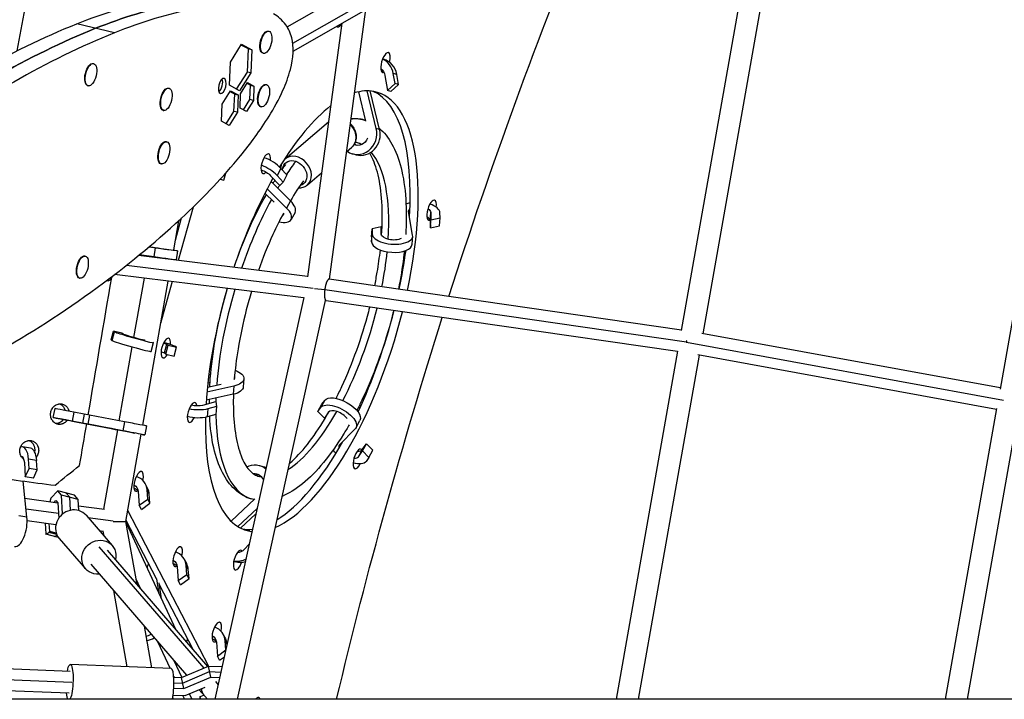
# Model space of a CAD drawing. Units: millimetres. Extents: x -7639 to 7639, y -6780 to 6780.
# Drawn here: x -2822 to -1960, y 84 to 679 of the extents above; entities that cross this region are included whole.
import ezdxf

# ---------------------------------------------------------------- set-up
doc = ezdxf.new("R2010")
doc.units = ezdxf.units.MM
doc.header["$LTSCALE"] = 20
doc.layers.add('2d', color=230, linetype='Continuous')

msp = doc.modelspace()

# ---------------------------------------------------------------- linework, layer by layer
at = {"layer": '2d'}
for p, q in [((-2823.68, 651.48), (-2721.31, 1206.91)), ((-2587.61, 672.48), (-2158.03, 918.28)), ((-2582.72, 658.05), (-2136.86, 913.16)), ((-2135.24, 907.75), (-2224.06, 404)), ((-2582.42, 651.26), (-2144.2, 901.99)), ((-2156.82, 894.77), (-2242.86, 406.77)), ((-1878.6, 839.18), (-1964.07, 355.6)), ((-2518.96, 687.57), (-2550.95, 451.71)), ((-2738.66, 667.2), (-2771.56, 675.12)), ((-2539.75, 675.67), (-2569.85, 453.79)), ((-2543.45, 672.39), (-2543.73, 672.47)), ((-2604.05, 668.8), (-2603.61, 668.69)), ((-2637.27, 641.67), (-2627.46, 657.17)), ((-2621.56, 653.12), (-2627.89, 656.51)), ((-2627.46, 657.17), (-2618.53, 652.39)), ((-2622.44, 632.82), (-2621.56, 653.12)), ((-2618.53, 652.39), (-2621.56, 653.12)), ((-2618.53, 652.39), (-2619.41, 632.1)), ((-2608.73, 649.35), (-2608.29, 649.25)), ((-2757.3, 640.41), (-2756.86, 640.31)), ((-2638.15, 621.37), (-2637.27, 641.67)), ((-2503.26, 644.09), (-2504.13, 644.33)), ((-2631.83, 617.99), (-2622.44, 632.82)), ((-2619.41, 632.1), (-2629.22, 616.59)), ((-2619.41, 632.1), (-2622.44, 632.82)), ((-2504.02, 632.56), (-2504.29, 632.64)), ((-2502.08, 629.97), (-2499.77, 616.63)), ((-2491.82, 630.9), (-2494.77, 631.73)), ((-2493.23, 622.87), (-2494.77, 631.73)), ((-2490.28, 622.04), (-2491.82, 630.9)), ((-2761.98, 620.96), (-2761.54, 620.86)), ((-2629.22, 616.59), (-2638.15, 621.37)), ((-2628.3, 613.99), (-2622.19, 623.66)), ((-2619.65, 621.4), (-2622.61, 622.99)), ((-2622.19, 623.66), (-2616.62, 620.67)), ((-2620.2, 608.75), (-2619.65, 621.4)), ((-2619.65, 621.4), (-2616.62, 620.67)), ((-2616.62, 620.67), (-2617.17, 608.02)), ((-2606.08, 622.02), (-2605.64, 621.92)), ((-2499.77, 616.63), (-2493.23, 622.87)), ((-2496.82, 615.8), (-2490.28, 622.04)), ((-2490.28, 622.04), (-2493.23, 622.87)), ((-2691.34, 618.85), (-2690.91, 618.74)), ((-2644.35, 604.89), (-2637.07, 616.4)), ((-2633.47, 613.58), (-2637.49, 615.73)), ((-2637.07, 616.4), (-2630.44, 612.85)), ((-2634.12, 598.51), (-2633.47, 613.58)), ((-2633.47, 613.58), (-2630.44, 612.85)), ((-2630.44, 612.85), (-2631.09, 597.78)), ((-2628.85, 601.34), (-2628.3, 613.99)), ((-2525.22, 615.56), (-2518.96, 589.9)), ((-2509.65, 583.56), (-2517.67, 616.43)), ((-2506.7, 582.73), (-2514.9, 616.33)), ((-2496.82, 615.8), (-2499.77, 616.63)), ((-2645, 589.83), (-2644.35, 604.89)), ((-2625.89, 599.75), (-2620.2, 608.75)), ((-2617.17, 608.02), (-2623.28, 598.35)), ((-2617.17, 608.02), (-2620.2, 608.75)), ((-2696.02, 599.4), (-2695.59, 599.3)), ((-2640.98, 587.67), (-2634.12, 598.51)), ((-2631.09, 597.78), (-2638.37, 586.27)), ((-2631.09, 597.78), (-2634.12, 598.51)), ((-2623.28, 598.35), (-2628.85, 601.34)), ((-2610.75, 602.58), (-2610.32, 602.47)), ((-2638.37, 586.27), (-2645, 589.83)), ((-2589.41, 556.95), (-2551.46, 589.32)), ((-2506.7, 582.73), (-2509.65, 583.56)), ((-2693.37, 572.07), (-2692.94, 571.97)), ((-2535.83, 563.22), (-2531.16, 567.2)), ((-2527.45, 560.53), (-2530.4, 561.35)), ((-2698.05, 552.63), (-2697.62, 552.52)), ((-2643.1, 538.3), (-2641.33, 544.56)), ((-2608.76, 544.02), (-2609.04, 544.1)), ((-2593.04, 548.66), (-2596.48, 542.43)), ((-2587.79, 542.94), (-2593.04, 548.66)), ((-2587.79, 542.94), (-2591.23, 536.71)), ((-2569.94, 534.12), (-2557.51, 544.73)), ((-2646.25, 539.09), (-2643.1, 538.3)), ((-2602.05, 542.15), (-2594.15, 533.54)), ((-2584.65, 520.16), (-2601.63, 537.13)), ((-2591.23, 536.71), (-2596.48, 542.43)), ((-2594.15, 533.54), (-2591.23, 536.71)), ((-2607.03, 526.99), (-2598.97, 518.93)), ((-2588.09, 513.93), (-2605.02, 530.85)), ((-2610.73, 516.79), (-2611.62, 517.76)), ((-2607.34, 523.08), (-2608.42, 524.26)), ((-2584.65, 520.16), (-2588.09, 513.93)), ((-2669.74, 514.83), (-2682.92, 468.04)), ((-2613.61, 513.58), (-2612.83, 512.73)), ((-2580.72, 510.15), (-2584.16, 503.92)), ((-2477.85, 490.28), (-2481.44, 510.8)), ((-2462.5, 503.11), (-2462.01, 510.17)), ((-2462.01, 510.17), (-2461.85, 503.72)), ((-2453.92, 505.5), (-2454.03, 509.78)), ((-2682.65, 502.72), (-2687.13, 477.23)), ((-2680.19, 504.98), (-2685.68, 485.5)), ((-2463.74, 503.45), (-2464.01, 503.53)), ((-2462.5, 503.11), (-2462.34, 496.67)), ((-2462.34, 496.67), (-2461.85, 503.72)), ((-2461.85, 503.72), (-2453.92, 505.5)), ((-2454.41, 498.44), (-2453.92, 505.5)), ((-2513.82, 488.65), (-2513.33, 495.71)), ((-2513.71, 484.37), (-2513.22, 491.43)), ((-2505.4, 497.48), (-2513.33, 495.71)), ((-2513.33, 495.71), (-2513.22, 491.43)), ((-2505.24, 491.03), (-2505.4, 497.48)), ((-2462.34, 496.67), (-2454.41, 498.44)), ((-2513.82, 488.65), (-2513.71, 484.37)), ((-2478.29, 482.27), (-2477.8, 489.32)), ((-2703.08, 479.15), (-2708.48, 479.96)), ((-2708.34, 480.08), (-2702.22, 479.16)), ((-2707.9, 480.35), (-2708.01, 480.37)), ((-2707.88, 480.47), (-2707.96, 480.02)), ((-2703.08, 479.15), (-2704.26, 471.24)), ((-2683.63, 476.56), (-2684.8, 468.65)), ((-2764.6, 472.02), (-2764.17, 471.92)), ((-2569.81, 454.04), (-2717.63, 472.34)), ((-2704.26, 471.24), (-2716.69, 473.11)), ((-2709.37, 472.01), (-2709.49, 471.33)), ((-2688.57, 469.02), (-2688.62, 468.75)), ((-2564.8, 443.54), (-2728.25, 463.77)), ((-2769.28, 452.58), (-2768.85, 452.47)), ((-2745.39, 450.59), (-2743.79, 450.39)), ((-2573.19, 435.31), (-2738.51, 455.78)), ((-2712.78, 452.6), (-2721.9, 400.7)), ((-2691.91, 450.01), (-2714.06, 323.95)), ((-2688.13, 449.54), (-2698.41, 413.05)), ((-2550.96, 451.71), (-2551.37, 451.76)), ((-2242.81, 407.08), (-2550.94, 451.71)), ((-2554.72, 442.29), (-2563.63, 443.39)), ((-2238.38, 396.47), (-2554.72, 442.29)), ((-2573.1, 435.73), (-2650.79, 84.15)), ((-2554.25, 432.97), (-2631.33, 84.15)), ((-2553.48, 432.87), (-2554.51, 433)), ((-2246.11, 388.36), (-2553.49, 432.88)), ((-2741.53, 398.61), (-2739.36, 406.3)), ((-2740.76, 398.02), (-2738.59, 405.72)), ((-2739.36, 406.3), (-2738.59, 405.72)), ((-2732.08, 404.46), (-2739.36, 406.3)), ((-2741.53, 398.61), (-2740.76, 398.02)), ((-2730.92, 403.59), (-2732.08, 404.46)), ((-2712.39, 398.5), (-2712.3, 398.45)), ((-2712.34, 398.33), (-2712.3, 398.45)), ((-2706.65, 388.49), (-2704.48, 396.18)), ((-2704.7, 396.36), (-2704.97, 396.51)), ((-1960.98, 345.57), (-2238.42, 396.21)), ((-1963.91, 356.51), (-2224.95, 404.17)), ((-2723.34, 392.48), (-2734.7, 327.87)), ((-2694.89, 387.12), (-2692.73, 394.81)), ((-2693.73, 386.24), (-2691.56, 393.94)), ((-2692.73, 394.81), (-2691.56, 393.94)), ((-2691.56, 393.94), (-2684.28, 392.1)), ((-2686.45, 384.41), (-2684.28, 392.1)), ((-2684.28, 392.1), (-2685.05, 392.68)), ((-2246.05, 388.7), (-2299.75, 84.15)), ((-2696.19, 382.76), (-2696.46, 382.85)), ((-2694.89, 387.12), (-2693.73, 386.24)), ((-2693.73, 386.24), (-2686.45, 384.41)), ((-2227.36, 385.29), (-2280.46, 84.15)), ((-1967.21, 337.8), (-2228.27, 385.46)), ((-2655.49, 372.53), (-2654.09, 372.9)), ((-2654.53, 368.25), (-2656.12, 367.83)), ((-2625.46, 364.51), (-2625.95, 357.45)), ((-2634.26, 358.07), (-2657.74, 352.94)), ((-2657.32, 357.37), (-2645.37, 359.98)), ((-2655.08, 361.18), (-2656.97, 360.68)), ((-2634.26, 358.07), (-2634.75, 351.02)), ((-2661.45, 341.58), (-2650.11, 344.59)), ((-2634.75, 351.02), (-2658.31, 345.87)), ((-2650.11, 344.59), (-2649.42, 340.24)), ((-2558.25, 339.42), (-2554.8, 345.65)), ((-2557.19, 342.21), (-2554.8, 345.65)), ((-2790.96, 338.56), (-2792.45, 330.7)), ((-2656.96, 338.24), (-2657.45, 331.19)), ((-2649.42, 340.24), (-2656.96, 338.24)), ((-2649.42, 340.24), (-2649.92, 333.18)), ((-2560.64, 335.98), (-2557.19, 342.21)), ((-2560.64, 335.98), (-2558.25, 339.42)), ((-2554.94, 330.23), (-2560.64, 335.98)), ((-1967.06, 338.7), (-2012.04, 84.15)), ((-2774.12, 335.39), (-2775.61, 327.53)), ((-2766.64, 325.83), (-2775.61, 327.53)), ((-2775.34, 327.47), (-2761.84, 324.9)), ((-2765.15, 333.69), (-2774.12, 335.39)), ((-2765.15, 333.69), (-2766.64, 325.83)), ((-2760.35, 332.76), (-2765.15, 333.69)), ((-2760.35, 332.76), (-2761.84, 324.9)), ((-2729.98, 326.98), (-2760.35, 332.74)), ((-2649.92, 333.18), (-2657.45, 331.19)), ((-2551.33, 335.4), (-2554.94, 330.23)), ((-2527.38, 321.92), (-2523.93, 328.15)), ((-1948.52, 334.43), (-1992.75, 84.15)), ((-2761.84, 324.9), (-2766.64, 325.83)), ((-2762.98, 325.08), (-2730.64, 318.95)), ((-2731.47, 319.12), (-2762.97, 325.09)), ((-2736.08, 319.98), (-2748.3, 250.49)), ((-2742.81, 321.26), (-2742.81, 321.23)), ((-2742.81, 321.23), (-2738.01, 320.31)), ((-2736.09, 319.96), (-2742.81, 321.23)), ((-2738.01, 320.31), (-2736.09, 319.95)), ((-2729.98, 326.98), (-2731.47, 319.12)), ((-2710.71, 323.3), (-2712.2, 315.44)), ((-2673.23, 326.37), (-2673.5, 326.45)), ((-2527.95, 321.14), (-2541.99, 306.36)), ((-2715.45, 316.05), (-2728.87, 239.68)), ((-2812.11, 303.8), (-2819.2, 304.92)), ((-2525.35, 296.32), (-2521.91, 302.55)), ((-2525.35, 296.32), (-2521.75, 301.49)), ((-2521.91, 302.55), (-2518.31, 307.72)), ((-2521.75, 301.49), (-2518.31, 307.72)), ((-2521.75, 301.49), (-2516.05, 295.74)), ((-2518.31, 307.72), (-2512.61, 301.97)), ((-2516.05, 295.74), (-2512.61, 301.97)), ((-2806.71, 293.2), (-2813.8, 294.32)), ((-2813.24, 286.01), (-2813.8, 294.32)), ((-2806.15, 284.9), (-2806.71, 293.2)), ((-2516.05, 295.74), (-2518.44, 292.3)), ((-2817.47, 291.19), (-2816.63, 278.68)), ((-2816.63, 278.68), (-2813.24, 286.01)), ((-2806.15, 284.9), (-2813.24, 286.01)), ((-2809.54, 277.57), (-2806.15, 284.9)), ((-2611.71, 288.72), (-2608.76, 287.89)), ((-2528.2, 285.8), (-2528.48, 285.88)), ((-2809.54, 277.57), (-2816.63, 278.68)), ((-2815.19, 243.53), (-2818.57, 275.07)), ((-2709.67, 268.82), (-2711.55, 272.46)), ((-2708.21, 263.65), (-2710.1, 267.29)), ((-2709.51, 259.31), (-2710.1, 267.29)), ((-2816.95, 259.99), (-2788.21, 256.02)), ((-2794.22, 259.98), (-2795.25, 256.99)), ((-2788.26, 266.53), (-2794.22, 259.98)), ((-2773.65, 262.69), (-2788.26, 266.53)), ((-2785.09, 262.86), (-2788.26, 266.53)), ((-2770.48, 259.02), (-2785.09, 262.86)), ((-2784.02, 246.27), (-2785.09, 262.86)), ((-2777.78, 260.94), (-2780.95, 264.61)), ((-2777.05, 249.53), (-2777.78, 260.94)), ((-2770.48, 259.02), (-2773.65, 262.69)), ((-2769.85, 249.24), (-2770.48, 259.02)), ((-2719.93, 266.21), (-2720.2, 266.29)), ((-2717.86, 265.94), (-2716.97, 253.92)), ((-2716.97, 253.92), (-2709.51, 259.31)), ((-2707.62, 255.67), (-2709.51, 259.31)), ((-2707.62, 255.67), (-2708.21, 263.65)), ((-2636.68, 240.03), (-2615.89, 259.56)), ((-2815.97, 250.81), (-2787.63, 246.89)), ((-2791.49, 256.47), (-2789.96, 258.16)), ((-2789.96, 258.16), (-2788.22, 256.14)), ((-2788.22, 256.14), (-2787.36, 242.72)), ((-2770.13, 253.51), (-2747.42, 250.36)), ((-2715.08, 250.28), (-2716.97, 253.92)), ((-2715.08, 250.28), (-2707.62, 255.67)), ((-2613.91, 251.05), (-2630.69, 235.29)), ((-2815.19, 243.53), (-2822.28, 244.64)), ((-2763.5, 245.17), (-2740.56, 218.63)), ((-2761.91, 243.33), (-2739.65, 240.24)), ((-2727.13, 249.59), (-2656.5, 113.24)), ((-2614.91, 246.51), (-2628.3, 233.94)), ((-2815.02, 240.54), (-2789.85, 237.07)), ((-2799.32, 238.37), (-2799.32, 238.3)), ((-2799.32, 238.3), (-2798.71, 228.79)), ((-2795.29, 231.04), (-2795.73, 237.88)), ((-2728.87, 239.68), (-2719.18, 184.73)), ((-2728.76, 239.07), (-2684.88, 145.05)), ((-2728.65, 240.96), (-2702.19, 189.89)), ((-2620.23, 231.2), (-2626.35, 233.03)), ((-2798.71, 228.79), (-2798.58, 228.61)), ((-2798.58, 228.61), (-2795.66, 229.97)), ((-2787.62, 225.73), (-2798.58, 228.61)), ((-2795.66, 229.97), (-2795.29, 231.04)), ((-2789.06, 228.23), (-2795.66, 229.97)), ((-2789.55, 229.53), (-2795.29, 231.04)), ((-2791.28, 226.69), (-2788.86, 227.81)), ((-2786.95, 224.89), (-2764.01, 198.36)), ((-2751.95, 231.81), (-2748.16, 231.28)), ((-2748.73, 231.36), (-2748, 227.24)), ((-2752.29, 217.54), (-2660.61, 111.5)), ((-2624.83, 215.55), (-2620.79, 219.9)), ((-2745.1, 214.71), (-2657.15, 112.97)), ((-2759.47, 202.28), (-2675.52, 105.17)), ((-2685.76, 200.25), (-2686.04, 200.34)), ((-2683.69, 199.99), (-2682.81, 187.96)), ((-2675.5, 202.87), (-2677.39, 206.51)), ((-2674.05, 197.7), (-2675.93, 201.34)), ((-2675.35, 193.35), (-2675.93, 201.34)), ((-2634.35, 204.72), (-2632.95, 204.33)), ((-2699.47, 176.3), (-2701.54, 189.69)), ((-2682.81, 187.96), (-2675.35, 193.35)), ((-2680.92, 184.33), (-2673.46, 189.71)), ((-2673.46, 189.71), (-2675.35, 193.35)), ((-2673.46, 189.71), (-2674.05, 197.7)), ((-2632.95, 197.26), (-2633.22, 197.34)), ((-2720.01, 189.44), (-2716.21, 181.29)), ((-2697.49, 172.07), (-2699.66, 186.06)), ((-2699.42, 184.55), (-2670.11, 127.96)), ((-2680.92, 184.33), (-2682.81, 187.96)), ((-2739.54, 179.22), (-2727.8, 112.67)), ((-2712.75, 148.23), (-2706.32, 111.79)), ((-2641.34, 136.92), (-2643.22, 140.56)), ((-2700.98, 134.62), (-2690.01, 111.13)), ((-2651.6, 134.3), (-2651.88, 134.38)), ((-2649.53, 134.04), (-2648.64, 122.01)), ((-2640.16, 132.27), (-2641.77, 135.39)), ((-2641.19, 127.58), (-2641.77, 135.39)), ((-2648.64, 122.01), (-2641.24, 127.36)), ((-2646.76, 118.37), (-2648.64, 122.01)), ((-2646.76, 118.37), (-2642.56, 121.41)), ((-2922.63, 114.64), (-2777.5, 108.7)), ((-2689.04, 111.09), (-2777.26, 114.7)), ((-2686.73, 118.14), (-2679.83, 103.34)), ((-2680.11, 103.22), (-2656.49, 113.25)), ((-2654.41, 103.52), (-2656.49, 113.25)), ((-2656.49, 113.25), (-2644.47, 112.75)), ((-2924.35, 105.28), (-2776.05, 99.21)), ((-2686.85, 104.34), (-2686.45, 103.48)), ((-2686.78, 103.5), (-2680.11, 103.22)), ((-2679.07, 98.36), (-2655.45, 108.39)), ((-2678.03, 93.5), (-2654.41, 103.52)), ((-2655.45, 108.39), (-2645.53, 107.98)), ((-2654.41, 103.52), (-2646.58, 103.2)), ((-2926.11, 95.77), (-2778.28, 89.72)), ((-2686.61, 98.67), (-2679.07, 98.36)), ((-2678.03, 93.5), (-2680.11, 103.22)), ((-2650.34, 99.62), (-2647.98, 96.88)), ((-2687.29, 84.15), (-2687.5, 87.05)), ((-2676.98, 87.06), (-2687.43, 87.49)), ((-2686.75, 93.86), (-2678.03, 93.5)), ((-2678.82, 87.14), (-2677.42, 84.15)), ((-2659.53, 94.47), (-2676.98, 87.06)), ((-2673.01, 88.75), (-2670.87, 84.15)), ((-2664.46, 92.37), (-2657.35, 84.15)), ((-2663.76, 85.65), (-2663.59, 86.57)), ((-2663.59, 86.57), (-2660.55, 87.86)), ((-2663.07, 84.15), (-2663.59, 86.57)), ((-348.66, 84.15), (-3070.38, 84.15)), ((-2687.66, 84.15), (-2687.96, 84.73)), ((-2663.44, 84.15), (-2663.76, 85.65))]:
    msp.add_line(p, q, dxfattribs=at)
at = {"layer": '2d', "extrusion": (0, 0, -1)}
for centre, major_axis, ratio, start_param, end_param in [((-1810.2, 146.94), (518.56, 1734.13), 0.382965, -1.518144, -1.317908), ((-2887.83, -619.05), (316.13, 1313.86), 0.45508, -0.313594, -0.207048), ((-2871.38, -623.01), (316.13, 1313.86), 0.45508, -0.313594, -0.207048), ((-2938.38, -1181.8), (453.59, 1885.19), 0.45508, -0.496792, -0.313594), ((-2921.93, -1185.76), (453.59, 1885.19), 0.45508, -0.496792, -0.313594), ((-2606.39, 659.07), (2.34, 9.72), 0.45508, 3.141593, 6.283185), ((-2759.64, 630.69), (2.34, 9.72), 0.45508, 3.141593, 6.283185), ((-2510.99, 627.82), (2.63, 9.39), 0.923741, 0.32379, 1.094949), ((-2644.35, 620.81), (1.58, 6.59), 0.45508, 3.141593, 9.424778), ((-2608.42, 612.3), (2.34, 9.72), 0.45508, 3.141593, 6.283185), ((-2693.68, 609.13), (2.34, 9.72), 0.45508, 3.141593, 6.283185), ((-2540.89, 578.62), (-9.73, 11.41), 0.794826, 1.495879, 3.141593), ((-2695.71, 562.35), (2.34, 9.72), 0.45508, 3.141593, 6.283185), ((-2525.62, 578.44), (2.63, 9.39), 0.923741, 1.686034, 3.255579), ((-2522.67, 577.62), (2.63, 9.39), 0.923741, 3.312531, 3.582363), ((-2581.06, 544.36), (-7.79, 9.13), 0.794826, -0.622071, 3.486612), ((-2608.83, 541.8), (-8.53, 4.72), 0.456413, 1.135059, 2.204345), ((-2599.7, 512.51), (-8.53, 4.72), 0.456413, 2.797467, 3.46692), ((-2471.74, 510.65), (-9.73, 0.68), 0.467328, -0.115287, 0.464197), ((-2471.74, 510.65), (-9.73, 0.68), 0.467328, 2.373016, 3.097306), ((-2472.24, 503.59), (-9.73, 0.68), 0.467328, 2.31176, 3.097306), ((-2495.51, 490.56), (-9.73, 0.68), 0.467328, 3.774395, 6.238899), ((-2701.18, 479.17), (-17.56, 2.61), 0.017326, 2.496947, 4.817971), ((-2766.94, 462.3), (2.34, 9.72), 0.45508, 3.141593, 6.283185), ((-2702.36, 471.26), (-17.56, 2.61), 0.017326, 3.141593, 4.817971), ((-2741.88, 465.77), (1.9, 15.38), 0.261434, 2.382313, 3.405224), ((-2737.09, 465.18), (1.17, 9.43), 0.261434, 3.141593, 3.229415), ((-1810.2, 146.94), (518.56, 1734.13), 0.382965, 4.562385, 4.754389), ((-2721.57, 400.99), (-9.38, 2.64), 0.038536, 2.971603, 6.184196), ((-2704.24, 389.71), (-9.38, 2.64), 0.038536, 2.304806, 3.042603), ((-2702.07, 397.41), (-9.38, 2.64), 0.038536, 2.30864, 3.042603), ((-2643.17, 365.74), (-17.71, 1.23), 0.467328, 2.142747, 4.152909), ((-2643.66, 358.69), (-17.71, 1.23), 0.467328, 3.141593, 4.152909), ((-2539.47, 336.74), (-15.54, 8.59), 0.456413, 0.047354, 3.141593), ((-2666.93, 345.66), (-17.71, 1.23), 0.467328, 4.081909, 5.047291), ((-2542.91, 330.51), (-15.54, 8.59), 0.456413, 0.047354, 3.259947), ((-2775.01, 327.39), (-9.58, 1.82), 0.001339, -0.50705, 1.536553), ((-2667.42, 338.6), (-17.71, 1.23), 0.467328, 4.081909, 5.118232), ((-2729.64, 318.75), (-9.58, 1.82), 0.001339, 1.465553, 2.765359), ((-2533.77, 301.21), (-15.54, 8.59), 0.456413, -1.048227, -0.791412), ((-2821.95, 287.38), (1.51, 9.63), 0.442133, 0.003035, 1.095756), ((-2616.5, 271.63), (4.78, 17.09), 0.923741, -0.697665, 0.378865), ((-2613.55, 270.8), (4.78, 17.09), 0.923741, 0, 0.180698), ((-2533.77, 301.21), (-15.54, 8.59), 0.456413, 3.188947, 4.222181), ((-2727.31, 264.3), (8.66, 4.48), 0.858839, -0.505822, 0.352169), ((-2725.43, 260.66), (8.66, 4.48), 0.858839, -0.736446, -0.247204), ((-2752.29, 208.5), (11.73, 10.14), 0.92094, 2.230526, 7.194252), ((-2631.12, 222.25), (4.78, 17.09), 0.923741, 2.379657, 3.043418), ((-2693.15, 198.34), (8.66, 4.48), 0.858839, -0.505822, 0.352169), ((-2691.26, 194.71), (8.66, 4.48), 0.858839, -0.736446, -0.247204), ((-2628.17, 221.42), (4.78, 17.09), 0.923741, 2.604576, 3.141593), ((-2713.82, 154.55), (8.66, 4.48), 0.858839, 1.718088, 1.837435), ((-2658.98, 132.39), (8.66, 4.48), 0.858839, -0.505822, 0.352169), ((-2657.1, 128.75), (8.66, 4.48), 0.858839, -0.736446, -0.247204), ((-2777.89, 99.21), (0.63, 15.49), 0.193852, -0.911067, 2.898023), ((-2777.89, 99.21), (0.63, 15.49), 0.193852, 3.369293, 4.052659)]:
    msp.add_ellipse(centre, major_axis=major_axis, ratio=ratio, start_param=start_param, end_param=end_param, dxfattribs=at)
at = {"layer": '2d'}
for centre, major_axis, ratio, start_param, end_param in [((-2871.38, -623.01), (316.13, 1313.86), 0.45508, 0.207048, 0.313594), ((-2854.93, -626.97), (316.13, 1313.86), 0.45508, 0.207048, 0.313594), ((-2634.6, 567.43), (28.62, 118.94), 0.45508, -0.359032, -0.122973), ((-2610.48, 623.64), (13.55, 56.33), 0.45508, -0.698278, -0.359032), ((-2541.01, 681.04), (2.58, 8.62), 0.382965, 2.866272, 3.183321), ((-2541.01, 681.04), (2.58, 8.62), 0.382965, 3.183321, 4.097414), ((-2921.93, -1185.76), (453.59, 1885.19), 0.45508, 0.313594, 0.496792), ((-2905.48, -1189.72), (453.59, 1885.19), 0.45508, 0.313594, 0.496792), ((-2598.87, 640.57), (7.7, 31.99), 0.45508, 4.650257, 5.584907), ((-2501.58, 641.21), (2.58, 8.62), 0.382965, 0.041728, 3.183321), ((-2501.58, 641.21), (2.58, 8.62), 0.382965, -1.435126, 0.041728), ((-2510.99, 627.82), (4.78, 17.09), 0.923741, -1.094949, -0.131449), ((-2508.04, 627), (4.78, 17.09), 0.923741, -1.094949, 0), ((-2609.56, 644.74), (13.55, 56.33), 0.45508, 4.311011, 4.650257), ((-2501.58, 641.21), (2.58, 8.62), 0.382965, 3.183321, 3.460908), ((-2647.38, 621.54), (1.58, 6.59), 0.45508, 3.671605, 5.753173), ((-2629.91, 675.51), (28.62, 118.94), 0.45508, 4.074953, 4.311011), ((-2566.04, 423.56), (57.3, 191.62), 0.382965, 0.041728, 0.25211), ((-2573.12, 425.68), (57.3, 191.62), 0.382965, -1.025318, -0.048261), ((-2566.04, 423.56), (57.3, 191.62), 0.382965, -1.362206, 0.041728), ((-2566.04, 423.56), (57.3, 191.62), 0.382965, 0.485019, 0.970658), ((-2664.38, 781.34), (65.89, 273.86), 0.45508, 3.88686, 4.074953), ((-2569.54, 425.2), (49.54, 165.67), 0.382965, 0, 0.177412), ((-2525.62, 578.44), (4.78, 17.09), 0.923741, 2.811459, 5.259237), ((-2522.67, 577.62), (4.78, 17.09), 0.923741, 3.141593, 5.259237), ((-2569.54, 425.2), (43.57, 145.71), 0.382965, -0.065099, 0), ((-2606.32, 552.67), (2.58, 8.62), 0.382965, 0.041728, 3.183321), ((-2606.32, 552.67), (2.58, 8.62), 0.382965, -1.121532, 0.041728), ((-2579.68, 545.54), (-9.73, 11.41), 0.794826, 3.141593, 6.283185), ((-2569.54, 425.2), (43.57, 145.71), 0.382965, -1.025222, -0.236826), ((-2716.46, 1101.1), (160.98, 669.04), 0.45508, 3.744932, 3.88686), ((-2608.83, 541.8), (-15.54, 8.59), 0.456413, 4.078841, 5.044636), ((-2605.39, 548.03), (-15.54, 8.59), 0.456413, 4.078841, 5.11372), ((-2569.54, 425.2), (49.54, 165.67), 0.382965, 0.797961, 0.896949), ((-2606.32, 552.67), (2.58, 8.62), 0.382965, 3.183321, 3.836123), ((-2566.04, 423.56), (57.3, 191.62), 0.382965, 1.036866, 1.484128), ((-2569.54, 425.2), (49.54, 165.67), 0.382965, 0.976013, 0.995176), ((-2569.54, 425.2), (49.54, 165.67), 0.382965, 1.070048, 1.467274), ((-2596.25, 518.74), (-15.54, 8.59), 0.456413, 3.141593, 4.149841), ((-2471.74, 510.65), (-17.71, 1.23), 0.467328, -1.045486, -0.80124), ((-2461.3, 512.1), (2.58, 8.62), 0.382965, 0.041728, 3.183321), ((-2471.74, 510.65), (-17.71, 1.23), 0.467328, 3.185879, 4.217649), ((-2461.3, 512.1), (2.58, 8.62), 0.382965, -1.161586, 0.041728), ((-2755.21, 1672.14), (316.13, 1313.86), 0.45508, 3.638385, 3.744932), ((-2599.7, 512.51), (-15.54, 8.59), 0.456413, 2.129306, 4.149841), ((-2461.3, 512.1), (2.58, 8.62), 0.382965, 3.183321, 3.491166), ((-2495.51, 490.56), (-17.71, 1.23), 0.467328, 0.044286, 3.256879), ((-2496, 483.5), (-17.71, 1.23), 0.467328, 0.044286, 3.141593), ((-2701.18, 479.17), (-9.64, 1.44), 0.017326, 1.465214, 3.138791), ((-2569.54, 425.2), (43.57, 145.71), 0.382965, -1.321266, -1.10563), ((-2573.12, 425.68), (57.3, 191.62), 0.382965, -1.367719, -1.18815), ((-2758.28, 2204.22), (453.59, 1885.19), 0.45508, 3.455187, 3.638385), ((-2566.04, 423.56), (57.3, 191.62), 0.382965, 1.580823, 2.119423), ((-2569.54, 425.2), (49.54, 165.67), 0.382965, 1.579236, 2.092136), ((-2566.04, 423.56), (57.3, 191.62), 0.382965, 3.452758, 4.824545), ((-2569.54, 425.2), (43.57, 145.71), 0.382965, 4.251791, 4.834688), ((-2573.12, 425.68), (57.3, 191.62), 0.382965, 4.340089, 4.819084), ((-2721.57, 400.99), (-17.09, 4.81), 0.038536, 0.098989, 3.311582), ((-2723.74, 393.3), (-17.09, 4.81), 0.038536, 0.098989, 3.141593), ((-2693.75, 391.42), (2.58, 8.62), 0.382965, 0.041728, 3.183321), ((-2702.07, 397.41), (-17.09, 4.81), 0.038536, 3.240582, 4.329552), ((-2693.75, 391.42), (2.58, 8.62), 0.382965, -1.106662, 0.041728), ((-2693.75, 391.42), (2.58, 8.62), 0.382965, 3.183321, 4.137217), ((-2643.17, 365.74), (-9.73, 0.68), 0.467328, 2.87787, 3.391515), ((-2569.54, 425.2), (49.54, 165.67), 0.382965, 2.168033, 2.194903), ((-2773.52, 335.25), (-17.44, 3.31), 0.001339, -1.536553, 0), ((-2670.79, 335.02), (2.58, 8.62), 0.382965, 0.041728, 3.183321), ((-2666.93, 345.66), (-9.73, 0.68), 0.467328, 1.137375, 2.201277), ((-2670.79, 335.02), (2.58, 8.62), 0.382965, -0.684514, 0.041728), ((-2569.54, 425.2), (43.57, 145.71), 0.382965, 3.556553, 4.171712), ((-2542.91, 330.51), (-8.53, 4.72), 0.456413, 3.899781, 6.235831), ((-2775.01, 327.39), (-17.44, 3.31), 0.001339, -1.536553, 1.069511), ((-2670.79, 335.02), (2.58, 8.62), 0.382965, 3.183321, 4.264778), ((-2566.04, 423.56), (57.3, 191.62), 0.382965, 2.186453, 3.183321), ((-2569.54, 425.2), (49.54, 165.67), 0.382965, 2.269446, 3.141593), ((-2729.64, 318.75), (-17.44, 3.31), 0.001339, 2.521056, 4.817632), ((-2728.15, 326.61), (-17.44, 3.31), 0.001339, 3.141593, 4.817632), ((-2821.95, 287.38), (2.76, 17.53), 0.442133, -1.095756, 0.197695), ((-2814.86, 286.27), (2.76, 17.53), 0.442133, -1.095756, 0), ((-2573.12, 425.68), (57.3, 191.62), 0.382965, 3.548957, 4.180274), ((-2533.77, 301.21), (-8.53, 4.72), 0.456413, -0.118355, 0.471313), ((-2525.76, 294.46), (2.58, 8.62), 0.382965, 0.041728, 3.183321), ((-2530.33, 307.44), (-8.53, 4.72), 0.456413, 2.3109, 3.094238), ((-2525.76, 294.46), (2.58, 8.62), 0.382965, -0.351683, 0.041728), ((-2533.77, 301.21), (-8.53, 4.72), 0.456413, 2.369914, 3.094238), ((-2525.76, 294.46), (2.58, 8.62), 0.382965, 3.183321, 4.299244), ((-2717.49, 274.86), (2.58, 8.62), 0.382965, 0.041728, 3.183321), ((-2727.31, 264.3), (15.76, 8.16), 0.858839, -0.352169, 0.682817), ((-2717.49, 274.86), (2.58, 8.62), 0.382965, -1.379011, 0.041728), ((-2616.5, 271.63), (2.63, 9.39), 0.923741, -0.824149, 0.339732), ((-2613.55, 270.8), (2.63, 9.39), 0.923741, 0.170938, 0.470783), ((-2569.54, 425.2), (43.57, 145.71), 0.382965, 3.141593, 3.193939), ((-2725.43, 260.66), (15.76, 8.16), 0.858839, -0.352169, 0), ((-2717.49, 274.86), (2.58, 8.62), 0.382965, 3.183321, 3.668287), ((-2775.23, 235.03), (11.73, 10.14), 0.92094, 0, 3.141593), ((-2823.25, 235.46), (2.76, 17.53), 0.442133, 3.141593, 5.25843), ((-2573.12, 425.68), (57.3, 191.62), 0.382965, 3.189854, 3.302915), ((-2566.04, 423.56), (57.3, 191.62), 0.382965, 3.183321, 3.207842), ((-2683.33, 208.91), (2.58, 8.62), 0.382965, 0.041728, 3.183321), ((-2683.33, 208.91), (2.58, 8.62), 0.382965, -1.379011, 0.041728), ((-2631.12, 222.25), (2.63, 9.39), 0.923741, 3.434145, 4.203634), ((-2693.15, 198.34), (15.76, 8.16), 0.858839, -0.352169, 0.682817), ((-2630.51, 205.91), (2.58, 8.62), 0.382965, 0.041728, 3.183321), ((-2630.51, 205.91), (2.58, 8.62), 0.382965, -0.320443, 0.041728), ((-2693.15, 198.34), (15.76, 8.16), 0.858839, 2.306962, 2.547827), ((-2683.33, 208.91), (2.58, 8.62), 0.382965, 3.183321, 3.668287), ((-2691.26, 194.71), (15.76, 8.16), 0.858839, -0.352169, 0), ((-2630.51, 205.91), (2.58, 8.62), 0.382965, 3.183321, 4.582683), ((-2649.16, 142.96), (2.58, 8.62), 0.382965, 0.041728, 3.183321), ((-2658.98, 132.39), (15.76, 8.16), 0.858839, -0.352169, 0.682817), ((-2649.16, 142.96), (2.58, 8.62), 0.382965, -1.379011, 0.041728), ((-2713.82, 154.55), (15.76, 8.16), 0.858839, 4.447534, 4.725609), ((-2711.94, 150.91), (15.76, 8.16), 0.858839, 4.377668, 4.780452), ((-2658.98, 132.39), (15.76, 8.16), 0.858839, 2.306962, 2.470623), ((-2649.16, 142.96), (2.58, 8.62), 0.382965, 3.183321, 3.668287), ((-2657.1, 128.75), (15.76, 8.16), 0.858839, -0.27753, 0), ((-2689.67, 95.6), (0.63, 15.49), 0.193852, 3.888424, 6.283185), ((-2653.41, 94.11), (7.19, 6.21), 0.92094, 2.492143, 3.141593), ((-2615, 77.01), (2.58, 8.62), 0.382965, 0.041728, 0.718018), ((-2615, 77.01), (2.58, 8.62), 0.382965, -0.489973, 0.041728)]:
    msp.add_ellipse(centre, major_axis=major_axis, ratio=ratio, start_param=start_param, end_param=end_param, dxfattribs=at)
for centre in [(-2605.95, 658.97), (-2759.2, 630.58), (-2607.98, 612.2), (-2693.25, 609.02), (-2695.28, 562.25), (-2766.51, 462.19)]:
    msp.add_ellipse(centre, major_axis=(2.34, 9.72), ratio=0.45508, dxfattribs=at)
for points, knots in [([(-2532.47, 587.95), (-2532.07, 587.56), (-2531.69, 587.15), (-2530.27, 585.48), (-2529.39, 584.09), (-2528.05, 581.17), (-2527.59, 579.63), (-2527.18, 576.56), (-2527.21, 575.03), (-2527.78, 572.18), (-2528.3, 570.85), (-2529.62, 568.74), (-2530.33, 567.91), (-2531.16, 567.2)], [6.852146, 6.852146, 6.852146, 6.852146, 6.969392, 6.969392, 7.308967, 7.308967, 7.647002, 7.647002, 7.977954, 7.977954, 8.292529, 8.292529, 8.536931, 8.536931, 8.536931, 8.536931]), ([(-2531.89, 592.29), (-2530.24, 592.37), (-2528.59, 592.34), (-2524.6, 591.99), (-2522.27, 591.55), (-2520, 590.87)], [2.733015, 2.733015, 2.733015, 2.733015, 3.684014, 3.684014, 5.064494, 5.064494, 5.064494, 5.064494]), ([(-2506.92, 583.66), (-2506.47, 583.28), (-2506.02, 582.88), (-2501.31, 578.5), (-2497.75, 573.53), (-2491.6, 561.51), (-2489.11, 554.23), (-2485.37, 537.65), (-2484.17, 528.18), (-2483.26, 509.44), (-2483.34, 500.29), (-2483.91, 490.78)], [2.905191, 2.905191, 2.905191, 2.905191, 3.245558, 3.245558, 6.57642, 6.57642, 10.248048, 10.248048, 14.094199, 14.094199, 17.327546, 17.327546, 17.327546, 17.327546]), ([(-2504.97, 490.01), (-2504.97, 490.09), (-2504.96, 490.18), (-2504.27, 500.56), (-2504.2, 510.36), (-2505.26, 528.03), (-2506.39, 536.05), (-2509.63, 549.6), (-2511.76, 555.27), (-2514.59, 560.44), (-2515.08, 561.25), (-2515.57, 562.01)], [33.03395, 33.03395, 33.03395, 33.03395, 33.063109, 33.063109, 36.606705, 36.606705, 40.121359, 40.121359, 43.585185, 43.585185, 44.281655, 44.281655, 44.281655, 44.281655]), ([(-2592.3, 553.04), (-2592.69, 552.14), (-2592.97, 551.18), (-2593.21, 549.78), (-2593.26, 549.36), (-2593.29, 548.93)], [1.2548128, 1.2548128, 1.2548128, 1.2548128, 1.4759848, 1.4759848, 1.5694273, 1.5694273, 1.5694273, 1.5694273]), ([(-2577.66, 531.51), (-2577.37, 531.5), (-2577.09, 531.5), (-2575.39, 531.57), (-2573.99, 531.87), (-2571.7, 532.85), (-2570.77, 533.42), (-2569.94, 534.12)], [3.407281, 3.407281, 3.407281, 3.407281, 3.4704627, 3.4704627, 3.7850371, 3.7850371, 4.0294395, 4.0294395, 4.0294395, 4.0294395]), ([(-2634.1, 462), (-2633.03, 465.14), (-2631.92, 468.25), (-2626.54, 482.87), (-2621.83, 494.11), (-2613.3, 512.02), (-2609.62, 519.1), (-2605.82, 525.78)], [28.158768, 28.158768, 28.158768, 28.158768, 29.1551, 29.1551, 32.88151, 32.88151, 35.476412, 35.476412, 35.476412, 35.476412]), ([(-2590.93, 509.37), (-2594.1, 503.47), (-2597.17, 497.27), (-2604.67, 480.86), (-2608.96, 470.23), (-2612.81, 459.36)], [4.735595, 4.735595, 4.735595, 4.735595, 6.97285, 6.97285, 10.456564, 10.456564, 10.456564, 10.456564]), ([(-2511.05, 445.93), (-2510.25, 449.9), (-2509.51, 453.85), (-2507.73, 464.34), (-2506.82, 470.87), (-2506.11, 477.23)], [28.26377, 28.26377, 28.26377, 28.26377, 29.505581, 29.505581, 31.602155, 31.602155, 31.602155, 31.602155]), ([(-2485.11, 476.35), (-2486.01, 467.95), (-2487.25, 459.31), (-2489.26, 448.04), (-2489.75, 445.48), (-2490.26, 442.92)], [18.932705, 18.932705, 18.932705, 18.932705, 21.683505, 21.683505, 22.486058, 22.486058, 22.486058, 22.486058]), ([(-2655.28, 357.82), (-2655.15, 360.12), (-2655, 362.46), (-2653.95, 376.04), (-2652.42, 387.85), (-2648.15, 411.67), (-2645.4, 423.83), (-2641.42, 438.43), (-2640.69, 441), (-2639.94, 443.58)], [17.123989, 17.123989, 17.123989, 17.123989, 17.912835, 17.912835, 21.683511, 21.683511, 25.425922, 25.425922, 26.229053, 26.229053, 26.229053, 26.229053]), ([(-2618.83, 440.97), (-2620.45, 435.6), (-2621.96, 430.21), (-2626.3, 413.39), (-2628.73, 401.85), (-2632.06, 381.53), (-2633.17, 372.52), (-2633.86, 363.91)], [12.39357, 12.39357, 12.39357, 12.39357, 14.068003, 14.068003, 17.62901, 17.62901, 20.549468, 20.549468, 20.549468, 20.549468]), ([(-2544.83, 347.4), (-2543.11, 350.78), (-2541.43, 354.25), (-2535.12, 367.86), (-2530.72, 378.61), (-2522.82, 400.68), (-2519.27, 412.14), (-2515.93, 424.82), (-2515.6, 426.08), (-2515.28, 427.34)], [17.61096, 17.61096, 17.61096, 17.61096, 18.851448, 18.851448, 22.389556, 22.389556, 25.944627, 25.944627, 26.336188, 26.336188, 26.336188, 26.336188]), ([(-2494.42, 424.32), (-2495.23, 421.06), (-2496.07, 417.8), (-2500.23, 402.57), (-2504.05, 390.6), (-2512.54, 367.52), (-2517.26, 356.28), (-2523.72, 342.72), (-2525.18, 339.76), (-2526.66, 336.86)], [24.413341, 24.413341, 24.413341, 24.413341, 25.425915, 25.425915, 29.155093, 29.155093, 32.881503, 32.881503, 33.941549, 33.941549, 33.941549, 33.941549]), ([(-2634.58, 351.06), (-2634.83, 343.49), (-2634.71, 336.29), (-2633.66, 320.93), (-2632.46, 313.04), (-2629.11, 299.75), (-2626.94, 294.23), (-2622.22, 286.01), (-2619.68, 283.24), (-2615.89, 280.56), (-2614.53, 279.91), (-2613.12, 279.48)], [22.03682, 22.03682, 22.03682, 22.03682, 24.728432, 24.728432, 28.240793, 28.240793, 31.700947, 31.700947, 35.100898, 35.100898, 37.075791, 37.075791, 37.075791, 37.075791]), ([(-2779.91, 328.33), (-2779.93, 328.3), (-2779.95, 328.27), (-2780.14, 328), (-2780.32, 327.78), (-2780.88, 327.13), (-2781.29, 326.74), (-2782.19, 326.04), (-2782.66, 325.74), (-2783.39, 325.37), (-2783.64, 325.26), (-2784.16, 325.06), (-2784.42, 324.98), (-2785.21, 324.77), (-2785.74, 324.69), (-2786.55, 324.65), (-2786.82, 324.65), (-2787.36, 324.68), (-2787.62, 324.72), (-2787.89, 324.76), (-2788.41, 324.85), (-2788.93, 324.99), (-2789.68, 325.3), (-2789.92, 325.41), (-2790.4, 325.67), (-2790.86, 325.94), (-2791.29, 326.27), (-2791.71, 326.62), (-2791.91, 326.81), (-2792.49, 327.41), (-2792.83, 327.85), (-2793.44, 328.79), (-2793.7, 329.31), (-2794.12, 330.37), (-2794.28, 330.92), (-2794.44, 331.78), (-2794.49, 332.07), (-2794.54, 332.65), (-2794.56, 332.94), (-2794.57, 333.82), (-2794.52, 334.4), (-2794.32, 335.58), (-2794.16, 336.15), (-2793.76, 337.26), (-2793.51, 337.79), (-2793.07, 338.54), (-2792.91, 338.78), (-2792.57, 339.25), (-2792.39, 339.48), (-2791.82, 340.13), (-2791.41, 340.52), (-2790.53, 341.21), (-2790.05, 341.52), (-2789.06, 342.01), (-2788.55, 342.21), (-2787.76, 342.41), (-2787.49, 342.47), (-2786.96, 342.55), (-2786.69, 342.58), (-2785.89, 342.62), (-2785.35, 342.59), (-2784.82, 342.5)], [0.03270233, 0.03270233, 0.03270233, 0.03270233, 0.0328161, 0.0328161, 0.03370331, 0.03370331, 0.03547774, 0.03547774, 0.03725216, 0.03725216, 0.03813937, 0.03813937, 0.03902658, 0.03902658, 0.04080101, 0.04080101, 0.04168822, 0.04168822, 0.04257543, 0.04257543, 0.04257543, 0.04434935, 0.04434935, 0.04523631, 0.04523631, 0.04612327, 0.04701023, 0.04701023, 0.04789719, 0.04789719, 0.04967111, 0.04967111, 0.05144503, 0.05144503, 0.05321895, 0.05321895, 0.05410591, 0.05410591, 0.05499287, 0.05499287, 0.05676679, 0.05676679, 0.05854071, 0.05854071, 0.06031463, 0.06031463, 0.06120159, 0.06120159, 0.06208855, 0.06208855, 0.06386247, 0.06386247, 0.06563639, 0.06563639, 0.0674103, 0.0674103, 0.06829726, 0.06829726, 0.06918422, 0.06918422, 0.07095814, 0.07095814, 0.07095814, 0.07095814]), ([(-2786.48, 342.59), (-2786.33, 342.52), (-2786.18, 342.45), (-2785.79, 342.24), (-2785.56, 342.1), (-2784.89, 341.64), (-2784.47, 341.29), (-2783.9, 340.7), (-2783.71, 340.49), (-2783.37, 340.05), (-2783.21, 339.82), (-2782.76, 339.11), (-2782.5, 338.61), (-2782.18, 337.8), (-2782.09, 337.53), (-2781.97, 337.12), (-2781.94, 336.99), (-2781.91, 336.86)], [0.016298195, 0.016298195, 0.016298195, 0.016298195, 0.016848915, 0.016848915, 0.017736128, 0.017736128, 0.019510555, 0.019510555, 0.020397768, 0.020397768, 0.021284981, 0.021284981, 0.023059408, 0.023059408, 0.023946621, 0.023946621, 0.024359252, 0.024359252, 0.024359252, 0.024359252]), ([(-2784.82, 342.5), (-2784.29, 342.41), (-2783.78, 342.26), (-2783.04, 341.96), (-2782.79, 341.85), (-2782.32, 341.59), (-2782.08, 341.45), (-2781.41, 340.99), (-2780.99, 340.64), (-2780.42, 340.05), (-2780.24, 339.84), (-2779.89, 339.4), (-2779.73, 339.17), (-2779.28, 338.46), (-2779.02, 337.96), (-2778.7, 337.15), (-2778.61, 336.88), (-2778.49, 336.47), (-2778.46, 336.34), (-2778.43, 336.2)], [0.01418464, 0.01418464, 0.01418464, 0.01418464, 0.01595906, 0.01595906, 0.01684628, 0.01684628, 0.01773349, 0.01773349, 0.01950791, 0.01950791, 0.02039512, 0.02039512, 0.02128234, 0.02128234, 0.02305676, 0.02305676, 0.02394397, 0.02394397, 0.02436638, 0.02436638, 0.02436638, 0.02436638]), ([(-2783.38, 328.99), (-2783.4, 328.95), (-2783.43, 328.92), (-2783.62, 328.65), (-2783.8, 328.43), (-2784.36, 327.78), (-2784.77, 327.39), (-2785.66, 326.69), (-2786.13, 326.39), (-2786.87, 326.02), (-2787.12, 325.91), (-2787.64, 325.71), (-2787.9, 325.63), (-2788.67, 325.42), (-2789.19, 325.34), (-2789.71, 325.32)], [0.032698513, 0.032698513, 0.032698513, 0.032698513, 0.032818753, 0.032818753, 0.033705966, 0.033705966, 0.035480393, 0.035480393, 0.037254819, 0.037254819, 0.038142033, 0.038142033, 0.039029246, 0.039029246, 0.040745786, 0.040745786, 0.040745786, 0.040745786]), ([(-2619.09, 259.52), (-2624.41, 261.11), (-2629.33, 264.04), (-2637.77, 271.89), (-2641.34, 276.86), (-2647.48, 288.88), (-2649.98, 296.17), (-2653.68, 312.56), (-2654.87, 321.8), (-2655.38, 331.74)], [0, 0, 0, 0, 3.245564, 3.245564, 6.576426, 6.576426, 10.248054, 10.248054, 14.011585, 14.011585, 14.011585, 14.011585]), ([(-2585.77, 290.32), (-2585.53, 290.53), (-2585.28, 290.75), (-2580.16, 295.26), (-2575.02, 300.75), (-2564.74, 313.76), (-2559.52, 321.4), (-2553.35, 331.73), (-2552.21, 333.7), (-2551.08, 335.7)], [8.3256, 8.3256, 8.3256, 8.3256, 8.498178, 8.498178, 11.894838, 11.894838, 15.34617, 15.34617, 16.134388, 16.134388, 16.134388, 16.134388]), ([(-2533.4, 324.37), (-2535.02, 321.52), (-2536.66, 318.74), (-2543.94, 306.91), (-2549.82, 298.59), (-2561.81, 284.04), (-2567.99, 277.76), (-2580.08, 267.93), (-2586.05, 264.18), (-2592.11, 261.66)], [35.508231, 35.508231, 35.508231, 35.508231, 36.614554, 36.614554, 40.365837, 40.365837, 44.152209, 44.152209, 47.716362, 47.716362, 47.716362, 47.716362]), ([(-2817.98, 294.11), (-2818.11, 294.2), (-2818.24, 294.31), (-2818.58, 294.59), (-2818.78, 294.78), (-2819.36, 295.37), (-2819.71, 295.81), (-2820.31, 296.76), (-2820.57, 297.27), (-2820.99, 298.33), (-2821.15, 298.88), (-2821.32, 299.74), (-2821.36, 300.03), (-2821.42, 300.62), (-2821.43, 300.91), (-2821.44, 301.78), (-2821.39, 302.37), (-2821.19, 303.54), (-2821.03, 304.11), (-2820.62, 305.22), (-2820.37, 305.75), (-2819.93, 306.5), (-2819.77, 306.74), (-2819.43, 307.21), (-2819.25, 307.44), (-2818.68, 308.09), (-2818.26, 308.48), (-2817.37, 309.17), (-2816.89, 309.48), (-2815.9, 309.97), (-2815.39, 310.16), (-2814.59, 310.37), (-2814.32, 310.43), (-2813.78, 310.51), (-2813.52, 310.54), (-2812.71, 310.57), (-2812.17, 310.54), (-2811.64, 310.45)], [0.04649077, 0.04649077, 0.04649077, 0.04649077, 0.04701837, 0.04701837, 0.04790548, 0.04790548, 0.0496797, 0.0496797, 0.05145393, 0.05145393, 0.05322815, 0.05322815, 0.05411526, 0.05411526, 0.05500237, 0.05500237, 0.0567766, 0.0567766, 0.05855082, 0.05855082, 0.06032505, 0.06032505, 0.06121216, 0.06121216, 0.06209927, 0.06209927, 0.0638735, 0.0638735, 0.06564772, 0.06564772, 0.06742194, 0.06742194, 0.06830906, 0.06830906, 0.06919617, 0.06919617, 0.07097039, 0.07097039, 0.07097039, 0.07097039]), ([(-2813.23, 310.55), (-2813.09, 310.49), (-2812.96, 310.42), (-2812.59, 310.23), (-2812.36, 310.08), (-2811.68, 309.63), (-2811.27, 309.28), (-2810.69, 308.68), (-2810.5, 308.47), (-2810.16, 308.03), (-2809.99, 307.8), (-2809.54, 307.09), (-2809.28, 306.59), (-2808.97, 305.78), (-2808.87, 305.51), (-2808.71, 304.96), (-2808.58, 304.39), (-2808.49, 303.82), (-2808.44, 303.24), (-2808.42, 302.94), (-2808.41, 302.06), (-2808.46, 301.47), (-2808.57, 300.86), (-2808.57, 300.83), (-2808.58, 300.8)], [0.01636238, 0.01636238, 0.01636238, 0.01636238, 0.01684057, 0.01684057, 0.01772793, 0.01772793, 0.01950264, 0.01950264, 0.02038999, 0.02038999, 0.02127735, 0.02127735, 0.02305206, 0.02305206, 0.02393941, 0.02393941, 0.02482677, 0.02571412, 0.02571412, 0.02660148, 0.02660148, 0.02837619, 0.02837619, 0.02846953, 0.02846953, 0.02846953, 0.02846953]), ([(-2811.64, 310.45), (-2811.11, 310.36), (-2810.59, 310.21), (-2809.84, 309.91), (-2809.6, 309.8), (-2809.12, 309.54), (-2808.89, 309.4), (-2808.21, 308.94), (-2807.79, 308.59), (-2807.22, 308), (-2807.03, 307.78), (-2806.68, 307.34), (-2806.52, 307.12), (-2806.07, 306.41), (-2805.81, 305.9), (-2805.49, 305.1), (-2805.4, 304.83), (-2805.24, 304.27), (-2805.1, 303.71), (-2805.02, 303.14), (-2804.96, 302.55), (-2804.95, 302.26), (-2804.94, 301.37), (-2804.99, 300.79), (-2805.19, 299.63), (-2805.35, 299.05), (-2805.75, 297.95), (-2806, 297.42), (-2806.44, 296.67), (-2806.6, 296.42), (-2806.85, 296.08), (-2806.93, 295.97), (-2807.02, 295.87)], [0.01418734, 0.01418734, 0.01418734, 0.01418734, 0.01596205, 0.01596205, 0.01684941, 0.01684941, 0.01773677, 0.01773677, 0.01951149, 0.01951149, 0.02039885, 0.02039885, 0.0212862, 0.0212862, 0.02306092, 0.02306092, 0.02394828, 0.02394828, 0.02483564, 0.025723, 0.025723, 0.02661035, 0.02661035, 0.02838507, 0.02838507, 0.03015979, 0.03015979, 0.0319345, 0.0319345, 0.03282186, 0.03282186, 0.03323493, 0.03323493, 0.03323493, 0.03323493]), ([(-2891.3, 284.62), (-2877.83, 282.85), (-2864.36, 281.07), (-2830.77, 276.66), (-2810.66, 274.03), (-2790.67, 271.43)], [2.0157371, 2.0157371, 2.0157371, 2.0157371, 2.0601199, 2.0601199, 2.1265754, 2.1265754, 2.1265754, 2.1265754])]:
    msp.add_open_spline(points, degree=3, knots=knots, dxfattribs=at)
for points in [[(-2520, 590.87), (-2519.71, 590.78), (-2519.42, 590.69), (-2519.13, 590.59)], [(-2525.97, 570.91), (-2526.68, 571.12), (-2527.4, 571.27), (-2528.16, 571.37)], [(-2522.66, 569.42), (-2523.76, 570.09), (-2524.85, 570.57), (-2525.97, 570.91)], [(-2592.04, 547.58), (-2590.96, 549.1), (-2589.87, 550.6), (-2588.78, 552.06)], [(-2589.41, 556.95), (-2589.81, 556.61), (-2590.18, 556.24), (-2590.52, 555.85)], [(-2600.03, 535.53), (-2599.48, 536.41), (-2598.93, 537.28), (-2598.38, 538.15)], [(-2573.23, 537.83), (-2577.12, 532.5), (-2581, 526.61), (-2584.77, 520.28)], [(-2761.6, 333.01), (-2754.76, 373.01), (-2747.9, 413.02), (-2741.06, 453.03)], [(-2655.67, 343.12), (-2655.67, 344.22), (-2655.67, 345.33), (-2655.65, 346.45)], [(-2769.17, 288.78), (-2767.1, 300.89), (-2765.03, 313), (-2762.95, 325.12)], [(-2790.67, 271.43), (-2783.48, 277.21), (-2776.33, 282.99), (-2769.17, 288.78)], [(-2613.12, 279.48), (-2612.22, 279.22), (-2611.28, 279.03), (-2610.27, 278.95)], [(-2616.61, 258.88), (-2617.44, 259.06), (-2618.27, 259.28), (-2619.09, 259.52)]]:
    msp.add_open_spline(points, degree=3, dxfattribs=at)
for points, weights in [([(-2550.94, 451.71), (-2552.63, 451.95), (-2554.11, 447.14), (-2554.72, 442.29)], [0.500194761309, 0.493777187198, 0.660378933429, 1]), ([(-2554.72, 442.29), (-2555.29, 437.71), (-2555.07, 433.11), (-2553.49, 432.88)], [1, 0.672976043161, 0.506374296931, 0.500194761309]), ([(-2554.72, 442.29), (-2554.72, 442.29), (-2554.72, 442.29), (-2554.72, 442.29)], [1, 0.999999999649, 0.999999999649, 1]), ([(-2238.42, 396.21), (-2238.42, 396.17), (-2238.43, 396.12), (-2238.44, 396.07)], [1, 0.995133574334, 0.990303167623, 0.985508779867]), ([(-2238.38, 396.47), (-2238.39, 396.39), (-2238.41, 396.3), (-2238.42, 396.21)], [1, 0.999936837191, 0.999936837191, 1]), ([(-2238.16, 397.75), (-2238.25, 397.32), (-2238.32, 396.89), (-2238.38, 396.47)], [0.881923220099, 0.91859308081, 0.957952007444, 1]), ([(-2739.69, 239.7), (-2732.5, 239.7), (-2728.87, 239.69), (-2728.87, 239.68)], [0.500175295686, 0.497658131928, 0.664266366699, 1])]:
    msp.add_rational_spline(points, weights, degree=3, dxfattribs=at)

doc.saveas('drawing.dxf')
